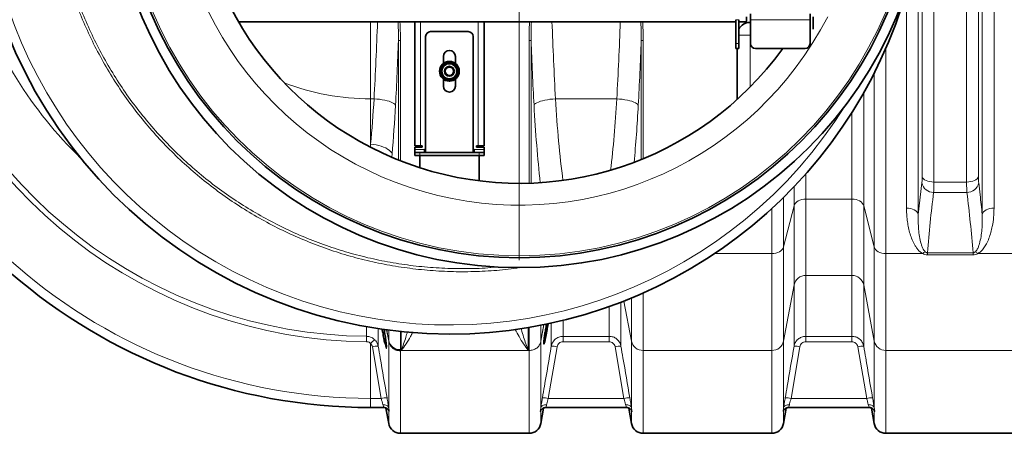
# Model space of a CAD drawing. Units: millimetres. Extents: x 1699 to 10675, y 5494 to 13070.
# Drawn here: x 3177 to 4171, y 5670 to 6087 of the extents above; entities that cross this region are included whole.
import ezdxf

# ---------------------------------------------------------------- set-up
doc = ezdxf.new("R2010")
doc.units = ezdxf.units.MM

# ---------------------------------------------------------------- blocks, each defined once
blk = doc.blocks.new('SW_CENTERMARKSYMBOL_1')
at = {"color": 0, "linetype": 'Continuous', "lineweight": 18}
for p, q in [((0, 0.25), (0, 20.275)), ((-0.25, 0), (-20.275, 0)), ((0, 0), (-0.125, 0)), ((0, 0), (0, 0.125)), ((0, 0), (0, -0.125)), ((0, 0), (0.125, 0)), ((0.25, 0), (20.275, 0)), ((0, -0.25), (0, -20.275))]:
    blk.add_line(p, q, dxfattribs=at)

msp = doc.modelspace()

# ---------------------------------------------------------------- linework, layer by layer
at = {"color": 8, "linetype": 'Continuous', "lineweight": 18}
for p, q in [((4148.57, 5890.75), (4148.57, 6609.35)), ((4160.47, 6603.01), (4160.47, 5897.08)), ((4132.79, 5923.38), (4132.79, 6576.71)), ((4144.68, 6571.31), (4144.68, 5928.78)), ((4099.8, 6216.3), (4099.8, 5923.38)), ((4087.9, 5928.78), (4087.9, 6177.69)), ((4084.01, 6158.48), (4084.01, 5890.75)), ((4072.12, 5897.08), (4072.12, 6115.74)), ((3531.29, 6085.05), (3531.29, 6007.28)), ((3581.79, 6085.05), (3581.79, 5960.05)), ((3639.79, 5960.05), (3639.79, 6085.05)), ((3902.79, 6087.05), (3899.79, 6087.05)), ((3914.29, 6084.37), (3914.29, 6071.37)), ((3914.79, 6087.05), (3974.79, 6087.05)), ((3559.39, 6066.21), (3559.39, 5945.54)), ((3559.39, 6066.21), (3561.36, 6066.21)), ((3561.36, 5944.76), (3561.36, 6066.21)), ((3691.22, 6066.21), (3693.19, 6066.21)), ((3691.22, 6066.21), (3691.22, 5922.2)), ((3693.19, 5922.26), (3693.19, 6066.21)), ((3804.39, 6066.21), (3804.39, 5946.02)), ((3804.39, 6066.21), (3806.36, 6066.21)), ((3806.36, 5946.83), (3806.36, 6066.21)), ((3899.79, 6063.05), (3902.79, 6063.05)), ((3902.79, 6071.37), (3914.29, 6071.37)), ((3914.29, 6019.19), (3914.29, 6071.37)), ((3914.29, 6071.37), (3914.79, 6071.37)), ((4051.36, 6058.37), (4051.36, 5851.23)), ((4039.54, 5858.05), (4039.54, 6033.25)), ((4028.93, 6013.46), (4028.93, 5899.42)), ((3531.29, 5961.57), (3531.29, 6007.28)), ((3534.74, 6007.28), (3531.29, 6007.28)), ((3779.74, 6007.28), (3717.85, 6007.28)), ((4017.12, 5906.24), (4017.12, 5993.72)), ((3531.29, 5961.57), (3531.02, 5958.69)), ((3585.79, 5956.05), (3575.79, 5956.05)), ((3580.79, 5953.05), (3580.79, 5950.05)), ((3645.79, 5956.05), (3635.79, 5956.05)), ((3640.79, 5950.05), (3640.79, 5953.05)), ((3552.65, 5948.49), (3552.96, 5951.74)), ((3970.47, 5931.62), (3970.47, 5906.24)), ((4099.8, 5923.38), (4132.79, 5923.38)), ((3958.65, 5899.42), (3958.65, 5918.77)), ((4084.01, 5890.75), (4087.62, 5922.51)), ((4133.07, 5912.96), (4099.51, 5912.96)), ((3948.04, 5907.99), (3948.04, 5858.05)), ((3970.47, 5906.24), (4017.12, 5906.24)), ((3970.47, 5906.24), (3970.47, 5829.14)), ((4017.12, 5829.14), (4017.12, 5906.24)), ((3936.22, 5851.23), (3936.22, 5896.75)), ((3958.65, 5899.42), (3948.04, 5858.05)), ((3958.65, 5819.77), (3958.65, 5899.42)), ((4039.54, 5858.05), (4028.93, 5899.42)), ((4028.93, 5899.42), (4028.93, 5819.77)), ((3948.04, 5858.05), (3948.04, 5762.94)), ((4039.54, 5762.94), (4039.54, 5858.05)), ((3936.22, 5851.23), (3878.39, 5851.23)), ((3936.22, 5753.57), (3936.22, 5851.23)), ((4088.47, 5851.23), (4051.36, 5851.23)), ((4051.36, 5851.23), (4051.36, 5753.57)), ((4093.27, 5852.09), (4139.32, 5852.09)), ((4093.27, 5852.09), (4093.27, 5849.99)), ((4139.32, 5849.99), (4093.27, 5849.99)), ((4139.32, 5852.09), (4139.32, 5849.99)), ((4181.22, 5851.23), (4144.12, 5851.23)), ((4017.12, 5829.14), (3970.47, 5829.14)), ((3970.47, 5829.14), (3970.47, 5767.8)), ((4017.12, 5767.8), (4017.12, 5829.14)), ((3958.65, 5819.77), (3948.04, 5762.94)), ((3958.65, 5757.82), (3958.65, 5819.77)), ((4039.54, 5762.94), (4028.93, 5819.77)), ((4028.93, 5819.77), (4028.93, 5757.82)), ((3794.54, 5762.94), (3794.54, 5806.4)), ((3806.36, 5811.47), (3806.36, 5753.57)), ((3772.12, 5767.8), (3772.12, 5797.79)), ((3783.93, 5802.17), (3783.93, 5757.82)), ((3794.54, 5762.94), (3787, 5803.36)), ((3725.47, 5783.82), (3725.47, 5767.8)), ((3549.54, 5762.94), (3547.42, 5774.32)), ((3547.56, 5774.38), (3549.46, 5764.2)), ((3549.46, 5764.2), (3547.56, 5774.38)), ((3549.55, 5763.76), (3549.55, 5774.04)), ((3690.36, 5776.6), (3690.36, 5753.57)), ((3691.22, 5753.57), (3691.22, 5776.75)), ((3703.04, 5763.77), (3706.01, 5779.64)), ((3706.01, 5779.64), (3703.04, 5763.77)), ((3706.13, 5779.51), (3703.04, 5762.94)), ((3703.04, 5778.9), (3703.04, 5763.76)), ((3713.65, 5757.82), (3713.65, 5781.09)), ((3549.46, 5764.2), (3549.54, 5763.77)), ((3549.46, 5764.2), (3549.46, 5764.2)), ((3549.46, 5764.2), (3549.46, 5764.2)), ((3549.54, 5762.94), (3549.54, 5763.77)), ((3561.36, 5772.65), (3561.36, 5754.39)), ((3562.22, 5753.57), (3562.22, 5772.56)), ((3703.04, 5763.77), (3703.04, 5763.77)), ((3703.04, 5763.77), (3703.04, 5763.77)), ((3703.04, 5763.76), (3703.04, 5763.77)), ((3703.04, 5763.77), (3703.04, 5763.76)), ((3703.04, 5763.77), (3703.04, 5762.94)), ((3703.04, 5763.77), (3703.04, 5763.77)), ((3725.47, 5767.8), (3772.12, 5767.8)), ((3725.47, 5767.8), (3725.47, 5762.35)), ((3772.12, 5767.8), (3772.12, 5762.35)), ((3970.47, 5767.8), (4017.12, 5767.8)), ((3970.47, 5767.8), (3970.47, 5762.35)), ((4017.12, 5767.8), (4017.12, 5762.35)), ((3531.29, 5760.63), (3531.29, 5705.25)), ((3541.98, 5705.25), (3533.02, 5757.28)), ((3549.54, 5695.6), (3549.54, 5762.94)), ((3561.36, 5754.39), (3561.36, 5753.57)), ((3703.04, 5762.94), (3703.04, 5695.6)), ((3719.56, 5757.27), (3710.61, 5705.25)), ((3772.12, 5762.35), (3725.47, 5762.35)), ((3786.98, 5705.25), (3778.03, 5757.27)), ((3794.54, 5695.6), (3794.54, 5762.94)), ((3948.04, 5762.94), (3948.04, 5695.6)), ((3964.56, 5757.27), (3955.61, 5705.25)), ((4017.12, 5762.35), (3970.47, 5762.35)), ((4031.98, 5705.25), (4023.03, 5757.27)), ((4039.54, 5695.6), (4039.54, 5762.94)), ((3561.36, 5753.57), (3562.22, 5753.57)), ((3561.36, 5753.57), (3561.36, 5670.05)), ((3690.36, 5753.57), (3562.22, 5753.57)), ((3691.22, 5753.57), (3690.36, 5753.57)), ((3691.22, 5670.05), (3691.22, 5753.57)), ((3936.22, 5753.57), (3806.36, 5753.57)), ((3806.36, 5753.57), (3806.36, 5670.05)), ((3936.22, 5670.05), (3936.22, 5753.57)), ((4181.22, 5753.57), (4051.36, 5753.57)), ((4051.36, 5753.57), (4051.36, 5670.05)), ((3531.29, 5705.25), (3541.98, 5705.25)), ((3531.29, 5705.25), (3531.29, 5696.05)), ((3710.61, 5705.25), (3786.98, 5705.25)), ((3955.61, 5705.25), (4031.98, 5705.25)), ((3549.54, 5679.96), (3549.54, 5692.99)), ((3703.04, 5692.99), (3703.04, 5679.96)), ((3794.54, 5679.96), (3794.54, 5692.99)), ((3948.04, 5692.99), (3948.04, 5679.96)), ((4039.54, 5679.96), (4039.54, 5692.99))]:
    msp.add_line(p, q, dxfattribs=at)
at = {"color": 7, "linetype": 'Continuous', "lineweight": 35}
for p, q in [((3914.79, 6087.05), (3914.79, 6093.05)), ((3974.79, 6093.05), (3974.79, 6087.05)), ((3899.79, 6085.05), (3397.82, 6085.05)), ((3575.79, 6085.05), (3575.79, 5960.05)), ((3645.79, 5960.05), (3645.79, 6085.05)), ((3899.79, 6087.05), (3899.79, 6063.05)), ((3902.79, 6087.05), (3902.79, 6063.05)), ((3910.79, 6085.05), (3902.79, 6085.05)), ((3910.79, 6090.05), (3910.79, 6085.05)), ((3914.79, 6084.37), (3914.29, 6084.37)), ((3914.79, 6063.05), (3914.79, 6087.05)), ((3974.79, 6087.05), (3974.79, 6063.05)), ((3977.79, 6077.45), (3977.79, 6090.05)), ((3591.79, 6075.05), (3629.79, 6075.05)), ((3586.79, 5953.05), (3586.79, 6070.05)), ((3634.79, 5953.05), (3634.79, 6070.05)), ((3899.79, 6058.05), (3899.79, 6063.05)), ((3902.79, 6063.05), (3902.79, 6058.05)), ((3902.79, 6058.05), (3899.79, 6058.05)), ((3901.29, 6058.05), (3901.29, 6006.77)), ((3969.79, 6058.05), (3919.79, 6058.05)), ((3604.79, 6043.05), (3604.79, 6050.05)), ((3616.79, 6050.05), (3616.79, 6043.05)), ((3604.79, 6020.05), (3604.79, 6027.05)), ((3616.79, 6027.05), (3616.79, 6020.05)), ((3581.79, 5960.05), (3575.79, 5960.05)), ((3575.79, 5956.05), (3575.79, 5958.55)), ((3583.29, 5958.55), (3575.79, 5958.55)), ((3575.79, 5956.05), (3575.79, 5953.05)), ((3575.79, 5950.05), (3575.79, 5953.05)), ((3575.79, 5953.05), (3580.79, 5953.05)), ((3640.79, 5953.05), (3580.79, 5953.05)), ((3581.79, 5960.05), (3583.29, 5960.05)), ((3583.29, 5960.05), (3583.29, 5958.55)), ((3585.79, 5953.05), (3585.79, 5956.05)), ((3586.79, 5956.05), (3585.79, 5956.05)), ((3635.79, 5956.05), (3634.79, 5956.05)), ((3635.79, 5956.05), (3635.79, 5953.05)), ((3638.29, 5960.05), (3639.79, 5960.05)), ((3638.29, 5958.55), (3638.29, 5960.05)), ((3645.79, 5958.55), (3638.29, 5958.55)), ((3645.79, 5960.05), (3639.79, 5960.05)), ((3640.79, 5953.05), (3645.79, 5953.05)), ((3645.79, 5958.55), (3645.79, 5956.05)), ((3645.79, 5953.05), (3645.79, 5956.05)), ((3645.79, 5953.05), (3645.79, 5950.05)), ((3580.79, 5950.05), (3575.79, 5950.05)), ((3580.79, 5937.82), (3580.79, 5950.05)), ((3640.79, 5950.05), (3580.79, 5950.05)), ((3640.79, 5950.05), (3640.79, 5924.56)), ((3645.79, 5950.05), (3640.79, 5950.05)), ((3531.29, 5696.05), (3544.33, 5696.05)), ((3544.33, 5696.05), (3544.35, 5696.05)), ((3546.8, 5695.53), (3549.54, 5679.96)), ((3703.04, 5679.96), (3705.78, 5695.52)), ((3708.23, 5696.05), (3789.33, 5696.05)), ((3789.33, 5696.05), (3789.35, 5696.05)), ((3791.8, 5695.53), (3794.54, 5679.96)), ((3948.04, 5679.96), (3950.78, 5695.52)), ((3953.23, 5696.05), (4034.33, 5696.05)), ((4034.33, 5696.05), (4034.35, 5696.05)), ((4036.8, 5695.53), (4039.54, 5679.96)), ((3561.36, 5670.05), (3691.22, 5670.05)), ((3806.36, 5670.05), (3936.22, 5670.05)), ((4051.36, 5670.05), (4181.22, 5670.05))]:
    msp.add_line(p, q, dxfattribs=at)
at = {"color": 8, "linetype": 'Continuous', "lineweight": 18, "flags": 128}
for points in [[(3534.74, 6007.28), (3537.53, 6007.09), (3540.28, 6006.8), (3542.94, 6006.42), (3545.47, 6005.94), (3547.82, 6005.39), (3549.96, 6004.76), (3551.86, 6004.07), (3553.47, 6003.33), (3554.78, 6002.55), (3555.76, 6001.74), (3556.4, 6000.92)], [(3696.18, 6000.92), (3696.82, 6001.74), (3697.81, 6002.55), (3699.12, 6003.33), (3700.73, 6004.07), (3702.62, 6004.76), (3704.76, 6005.39), (3707.11, 6005.94), (3709.64, 6006.42), (3712.3, 6006.8), (3715.05, 6007.09), (3717.85, 6007.28)], [(3779.74, 6007.28), (3782.53, 6007.09), (3785.28, 6006.8), (3787.94, 6006.42), (3790.47, 6005.94), (3792.82, 6005.39), (3794.96, 6004.76), (3796.86, 6004.07), (3798.47, 6003.33), (3799.78, 6002.55), (3800.76, 6001.74), (3801.4, 6000.92)], [(3531.29, 5961.57), (3534.11, 5961.29), (3536.87, 5960.85), (3539.55, 5960.26), (3542.08, 5959.53), (3544.44, 5958.68), (3546.59, 5957.7), (3548.48, 5956.63), (3550.08, 5955.48), (3551.38, 5954.27), (3552.34, 5953.02), (3552.96, 5951.74)], [(4099.8, 5923.38), (4097.65, 5923.48), (4095.58, 5923.78), (4093.64, 5924.27), (4091.89, 5924.93), (4090.41, 5925.73), (4089.22, 5926.67), (4088.38, 5927.69), (4087.9, 5928.78)], [(4144.68, 5928.78), (4144.21, 5927.69), (4143.36, 5926.67), (4142.18, 5925.73), (4140.69, 5924.93), (4138.95, 5924.27), (4137.01, 5923.78), (4134.93, 5923.48), (4132.79, 5923.38)], [(3958.65, 5899.42), (3959.19, 5900.81), (3960.08, 5902.11), (3961.28, 5903.29), (3962.75, 5904.31), (3964.47, 5905.13), (3966.36, 5905.74), (3968.38, 5906.11), (3970.47, 5906.24)], [(4017.12, 5906.24), (4019.2, 5906.11), (4021.22, 5905.74), (4023.12, 5905.13), (4024.83, 5904.31), (4026.31, 5903.29), (4027.51, 5902.11), (4028.39, 5900.81), (4028.93, 5899.42)], [(4084.01, 5890.75), (4083.54, 5892.03), (4082.7, 5893.23), (4081.51, 5894.33), (4080.02, 5895.28), (4078.28, 5896.05), (4076.34, 5896.62), (4074.27, 5896.97), (4072.12, 5897.08)], [(4148.57, 5890.75), (4149.05, 5892.03), (4149.89, 5893.23), (4151.07, 5894.33), (4152.56, 5895.28), (4154.3, 5896.05), (4156.24, 5896.62), (4158.32, 5896.97), (4160.47, 5897.08)], [(3936.22, 5851.23), (3938.31, 5851.35), (3940.33, 5851.73), (3942.22, 5852.33), (3943.94, 5853.16), (3945.42, 5854.18), (3946.62, 5855.35), (3947.5, 5856.66), (3948.04, 5858.05)], [(4039.54, 5858.05), (4040.09, 5856.66), (4040.97, 5855.35), (4042.17, 5854.18), (4043.65, 5853.16), (4045.36, 5852.33), (4047.26, 5851.73), (4049.28, 5851.35), (4051.36, 5851.23)], [(3527.21, 5767.82), (3527.21, 5767.58), (3527.21, 5767.18), (3527.2, 5766.64), (3527.2, 5765.96), (3527.19, 5765.18), (3527.18, 5764.3), (3527.18, 5763.35), (3527.17, 5762.37)], [(3549.54, 5695.6), (3549.3, 5696.33), (3548.88, 5697), (3548.29, 5697.6), (3547.55, 5698.1), (3546.68, 5698.49), (3545.72, 5698.75), (3544.7, 5698.88), (3543.64, 5698.87)], [(3708.95, 5698.87), (3707.89, 5698.88), (3706.86, 5698.75), (3705.9, 5698.49), (3705.04, 5698.1), (3704.3, 5697.6), (3703.71, 5697), (3703.28, 5696.33), (3703.04, 5695.6)], [(3794.54, 5695.6), (3794.3, 5696.33), (3793.88, 5697), (3793.29, 5697.6), (3792.55, 5698.1), (3791.68, 5698.49), (3790.72, 5698.75), (3789.7, 5698.88), (3788.64, 5698.87)], [(3953.95, 5698.87), (3952.89, 5698.88), (3951.86, 5698.75), (3950.9, 5698.49), (3950.04, 5698.1), (3949.3, 5697.6), (3948.71, 5697), (3948.28, 5696.33), (3948.04, 5695.6)], [(4039.54, 5695.6), (4039.3, 5696.33), (4038.88, 5697), (4038.29, 5697.6), (4037.55, 5698.1), (4036.68, 5698.49), (4035.72, 5698.75), (4034.7, 5698.88), (4033.64, 5698.87)]]:
    msp.add_lwpolyline(points, dxfattribs=at)
at = {"color": 7, "linetype": 'Continuous', "lineweight": 35}
for centre, radius in [((3681.29, 6250.05), 413), ((3681.29, 6250.05), 403), ((3610.79, 6035.05), 10), ((3610.79, 6035.05), 8.52), ((3610.79, 6035.05), 5), ((3610.79, 6035.05), 4.25)]:
    msp.add_circle(centre, radius, dxfattribs=at)
at = {"color": 8, "linetype": 'Continuous', "lineweight": 18}
for centre, radius in [((3681.29, 6250.05), 401), ((3610.79, 6035.05), 7.66), ((3610.79, 6035.05), 7.24)]:
    msp.add_circle(centre, radius, dxfattribs=at)
at = {"color": 7, "linetype": 'Continuous', "lineweight": 35}
for centre, radius, start, end in [((3611.29, 6250.05), 480, 15.57946, 270), ((3681.29, 6250.05), 328, 180, 324.17116), ((3531.29, 6250.05), 554, 188.30279, 270), ((3611.29, 6250.05), 480, 270, 344.42054), ((3914.29, 6071.37), 13, 90, 152.20423), ((3591.79, 6070.05), 5, 90, 180), ((3629.79, 6070.05), 5, 0, 90), ((3919.79, 6063.05), 5, 180, 270), ((3969.79, 6063.05), 5, 270, 0), ((3610.79, 6050.05), 6, 0, 180), ((3610.79, 6020.05), 6, 180, 0), ((3561.36, 5682.05), 12, 190, 270), ((3691.22, 5682.05), 12, 270, 350), ((3806.36, 5682.05), 12, 190, 270), ((3936.22, 5682.05), 12, 270, 350), ((4051.36, 5682.05), 12, 190, 270)]:
    msp.add_arc(centre, radius, start, end, dxfattribs=at)
at = {"color": 8, "linetype": 'Continuous', "lineweight": 18}
for centre, radius, start, end in [((3611.29, 6250.05), 470.71, 31.98009, 328.01991), ((3681.29, 6250.05), 350, 27.20289, 332.79711), ((3531.29, 6250.05), 544.8, 188.44403, 270), ((3531.29, 6250.05), 487.7, 194.85106, 269.51546), ((3531.29, 6250.05), 482.25, 195.02271, 269.51546), ((3531.29, 6250.05), 420.91, 197.93635, 225.93735), ((3531.29, 6250.05), 242.77, 248.96086, 270), ((4099.32, 5924.9), 11.94, 191.55143, 270.92289), ((4133.27, 5924.9), 11.94, 269.07646, 348.44978), ((4096.93, 5842.79), 11.95, 120.3198, 135.08061), ((4135.66, 5842.79), 11.95, 44.91834, 59.67854), ((3970.22, 5817.31), 11.83, 88.79483, 168.00808), ((4017.37, 5817.31), 11.83, 11.99106, 91.20602), ((3554.67, 5738.94), 31.89, 127.02078, 137.14843), ((3561.11, 5766.22), 11.83, 191.99229, 271.20497), ((3537.84, 5737.54), 20.32, 86.92028, 103.71216), ((3560.32, 5764.96), 10.97, 190.62989, 191.56197), ((3693.86, 5764.63), 9.34, 348.43192, 349.52654), ((3714.74, 5737.52), 20.32, 76.2882, 93.07922), ((3782.84, 5737.52), 20.32, 86.92078, 103.7118), ((3806.11, 5765.39), 11.83, 191.98991, 271.20735), ((3936.47, 5765.39), 11.83, 268.7935, 348.00924), ((3959.74, 5737.52), 20.32, 76.2879, 93.0793), ((4027.84, 5737.52), 20.32, 86.92076, 103.71203), ((4051.11, 5765.39), 11.83, 191.9911, 271.20616), ((3546.79, 5685.57), 20.26, 86.90618, 103.75205), ((3705.79, 5685.57), 20.26, 76.24904, 93.09316), ((3791.8, 5685.57), 20.26, 86.90684, 103.75096), ((3950.79, 5685.57), 20.26, 76.2485, 93.09349), ((4036.79, 5685.57), 20.26, 86.90651, 103.7515)]:
    msp.add_arc(centre, radius, start, end, dxfattribs=at)
for centre, major_axis, ratio, start_param, end_param in [((3389.23, 6250.05), (0, 840), 0.180945, 4.419194, 4.514675), ((3863.36, 6250.05), (0, 840), 0.180945, 1.768511, 1.863991), ((3634.23, 6250.05), (0, 840), 0.180945, 4.419194, 4.514675), ((3410.9, 6250.05), (0, 862), 0.176327, 4.419194, 4.497465), ((3841.69, 6250.05), (0, 862), 0.176327, 1.785721, 1.863991), ((3655.9, 6250.05), (0, 862), 0.176327, 4.419194, 4.497465), ((3482.07, 6091.09), (0, 290), 0.189704, 4.249382, 4.419194), ((3770.51, 6091.09), (0, 290), 0.189704, 1.863991, 2.180506), ((3727.07, 6091.09), (0, 290), 0.189704, 4.145122, 4.419194), ((3503.74, 6091.09), (0, 312), 0.176327, 4.249382, 4.419194), ((3748.85, 6091.09), (0, 312), 0.176327, 1.863991, 2.140758), ((3748.74, 6091.09), (0, 312), 0.176327, 4.218555, 4.419194)]:
    msp.add_ellipse(centre, major_axis=major_axis, ratio=ratio, start_param=start_param, end_param=end_param, dxfattribs=at)
for points, knots in [([(3681.59, 5837.08), (3677.81, 5836.52), (3666.32, 5834.81), (3646.95, 5833.37), (3623.56, 5832.71), (3600.13, 5833.44), (3576.74, 5835.46), (3553.5, 5838.78), (3530.52, 5843.38), (3507.86, 5849.26), (3485.58, 5856.44), (3463.7, 5864.88), (3442.29, 5874.54), (3421.45, 5885.37), (3401.28, 5897.33), (3381.84, 5910.39), (3363.18, 5924.55), (3345.31, 5939.77), (3328.3, 5955.98), (3312.21, 5973.12), (3297.12, 5991.1), (3283.1, 6009.87), (3270.17, 6029.43), (3258.35, 6049.71), (3247.66, 6070.65), (3238.16, 6092.16), (3229.87, 6114.13), (3222.85, 6136.49), (3217.13, 6159.22), (3212.69, 6182.27), (3209.54, 6205.57), (3207.69, 6229.01), (3207.14, 6252.48), (3207.92, 6275.91), (3210.04, 6299.25), (3213.48, 6322.47), (3218.22, 6345.5), (3224.23, 6368.23), (3231.48, 6390.55), (3239.79, 6411.93), (3249.05, 6432.36), (3259.15, 6451.83), (3270.25, 6470.75), (3282.58, 6489.46), (3296.23, 6507.87), (3311.24, 6525.87), (3327.24, 6543.05), (3344.18, 6559.3), (3361.96, 6574.57), (3380.55, 6588.78), (3399.93, 6601.91), (3420.04, 6613.94), (3440.83, 6624.85), (3462.19, 6634.58), (3484.03, 6643.1), (3506.28, 6650.37), (3528.92, 6656.34), (3551.9, 6661.03), (3575.14, 6664.45), (3598.54, 6666.56), (3621.98, 6667.38), (3645.38, 6666.82), (3665.24, 6665.39), (3677.21, 6663.65), (3681.47, 6663.03)], [0, 0, 0, 0, 0.0080449, 0.0244475, 0.0408466, 0.0572973, 0.0737745, 0.0902515, 0.1067022, 0.1231013, 0.1395076, 0.1559657, 0.1724502, 0.1889347, 0.2053929, 0.2217994, 0.2382184, 0.2546892, 0.2711864, 0.2876837, 0.3041547, 0.3205738, 0.3369989, 0.3534759, 0.3699793, 0.3864827, 0.4029597, 0.4193849, 0.4358087, 0.4522842, 0.4687861, 0.485288, 0.5017635, 0.5181873, 0.5346103, 0.551085, 0.5675862, 0.5840872, 0.6005619, 0.6169849, 0.6323588, 0.6477541, 0.6631493, 0.6785233, 0.6949212, 0.7113708, 0.7278467, 0.7443225, 0.760772, 0.7771698, 0.7935687, 0.8100194, 0.8264964, 0.8429733, 0.8594239, 0.8758228, 0.8922314, 0.9086918, 0.9251787, 0.9416653, 0.9581258, 0.9745343, 0.9909438, 1, 1, 1, 1]), ([(3658.98, 6662.39), (3654.4, 6662.8), (3642.11, 6663.91), (3621.99, 6664.24), (3598.72, 6663.52), (3575.49, 6661.45), (3552.41, 6658.11), (3529.59, 6653.48), (3507.1, 6647.59), (3484.99, 6640.41), (3463.29, 6631.98), (3442.05, 6622.34), (3421.39, 6611.54), (3401.39, 6599.62), (3382.12, 6586.61), (3363.63, 6572.5), (3345.94, 6557.36), (3329.09, 6541.22), (3313.16, 6524.17), (3298.24, 6506.29), (3284.65, 6488.01), (3272.38, 6469.42), (3261.33, 6450.63), (3251.28, 6431.27), (3242.06, 6410.98), (3233.79, 6389.73), (3226.57, 6367.54), (3220.58, 6344.94), (3215.87, 6322.05), (3212.44, 6298.96), (3210.33, 6275.76), (3209.55, 6252.47), (3210.1, 6229.13), (3211.94, 6205.83), (3215.08, 6182.67), (3219.5, 6159.75), (3225.2, 6137.15), (3232.18, 6114.92), (3240.43, 6093.09), (3249.9, 6071.72), (3260.54, 6050.91), (3272.3, 6030.75), (3285.16, 6011.33), (3299.12, 5992.68), (3314.13, 5974.83), (3330.14, 5957.82), (3347.07, 5941.72), (3364.84, 5926.62), (3383.4, 5912.57), (3402.73, 5899.63), (3422.79, 5887.78), (3443.5, 5877.05), (3464.78, 5867.49), (3486.53, 5859.14), (3508.67, 5852.05), (3531.18, 5846.25), (3554, 5841.72), (3577.08, 5838.46), (3600.31, 5836.48), (3623.56, 5835.86), (3643.02, 5836.23), (3654.65, 5837.31), (3658.58, 5837.68)], [0, 0, 0, 0, 0.01007, 0.027004, 0.043991, 0.061004, 0.078019, 0.095005, 0.111939, 0.128871, 0.145857, 0.16287, 0.179884, 0.19687, 0.213802, 0.230741, 0.247734, 0.264754, 0.281774, 0.298766, 0.315706, 0.331591, 0.347499, 0.363407, 0.379292, 0.396265, 0.41329, 0.430343, 0.447396, 0.464422, 0.481394, 0.498367, 0.515395, 0.532449, 0.549503, 0.56653, 0.583504, 0.600476, 0.617503, 0.634556, 0.65161, 0.668636, 0.685608, 0.702569, 0.719584, 0.736626, 0.753668, 0.770682, 0.787643, 0.804583, 0.821577, 0.838598, 0.855619, 0.872612, 0.889553, 0.906476, 0.923453, 0.940457, 0.957461, 0.974437, 0.991361, 1, 1, 1, 1]), ([(3559.03, 6085.05), (3559.18, 6081.14), (3559.4, 6074.86), (3559.4, 6068.58), (3559.39, 6066.21)], [0, 0, 0, 0, 0.6226, 1, 1, 1, 1]), ([(3561.36, 6066.21), (3561.36, 6068.59), (3561.35, 6074.87), (3561.08, 6081.15), (3560.91, 6085.05)], [0, 0, 0, 0, 0.378764, 1, 1, 1, 1]), ([(3691.67, 6085.05), (3691.51, 6081.15), (3691.24, 6074.87), (3691.23, 6068.59), (3691.22, 6066.21)], [0, 0, 0, 0, 0.621236, 1, 1, 1, 1]), ([(3693.19, 6066.21), (3693.19, 6068.58), (3693.18, 6074.86), (3693.41, 6081.14), (3693.55, 6085.05)], [0, 0, 0, 0, 0.3774, 1, 1, 1, 1]), ([(3804.03, 6085.05), (3804.18, 6081.14), (3804.4, 6074.86), (3804.4, 6068.58), (3804.39, 6066.21)], [0, 0, 0, 0, 0.6226, 1, 1, 1, 1]), ([(3806.36, 6066.21), (3806.36, 6068.59), (3806.35, 6074.87), (3806.08, 6081.15), (3805.91, 6085.05)], [0, 0, 0, 0, 0.378764, 1, 1, 1, 1]), ([(4087.62, 5922.51), (4087.67, 5923.05), (4087.79, 5924.14), (4087.88, 5926.27), (4087.9, 5927.95), (4087.9, 5928.78)], [0, 0, 0, 0, 0.328846, 0.667172, 1, 1, 1, 1]), ([(4099.8, 5923.38), (4099.79, 5922), (4099.78, 5919.25), (4099.68, 5915.7), (4099.57, 5913.88), (4099.51, 5912.96)], [0, 0, 0, 0, 0.3328935, 0.6617264, 1, 1, 1, 1]), ([(4133.07, 5912.96), (4133.02, 5913.87), (4132.9, 5915.67), (4132.81, 5919.2), (4132.79, 5921.98), (4132.79, 5923.38)], [0, 0, 0, 0, 0.332622, 0.661581, 1, 1, 1, 1]), ([(4144.68, 5928.78), (4144.69, 5927.96), (4144.7, 5926.29), (4144.8, 5924.16), (4144.91, 5923.06), (4144.97, 5922.51)], [0, 0, 0, 0, 0.32889, 0.667292, 1, 1, 1, 1]), ([(4099.51, 5912.96), (4098.29, 5902.82), (4095.86, 5882.54), (4094.13, 5862.24), (4093.27, 5852.09)], [0, 0, 0, 0, 0.499967, 1, 1, 1, 1]), ([(4139.32, 5852.09), (4138.45, 5862.24), (4136.73, 5882.54), (4134.29, 5902.82), (4133.07, 5912.96)], [0, 0, 0, 0, 0.499965, 1, 1, 1, 1]), ([(4144.97, 5922.51), (4145.46, 5918.51), (4146.76, 5907.92), (4147.88, 5897.34), (4148.57, 5890.75)], [0, 0, 0, 0, 0.377851, 1, 1, 1, 1]), ([(4088.47, 5851.23), (4087.47, 5851.88), (4085.48, 5853.17), (4083.26, 5855.62), (4081.4, 5858.2), (4079.31, 5861.85), (4077.13, 5866.62), (4075.18, 5872.59), (4073.78, 5878.71), (4072.83, 5884.85), (4072.23, 5890.97), (4072.16, 5895.05), (4072.12, 5897.08)], [0, 0, 0, 0, 0.062577, 0.12467, 0.187094, 0.249475, 0.376317, 0.503546, 0.631014, 0.758184, 0.879092, 1, 1, 1, 1]), ([(4160.47, 5897.08), (4160.38, 5893.98), (4160.22, 5887.76), (4158.98, 5879.62), (4157.36, 5872.58), (4155.44, 5866.63), (4153.09, 5861.4), (4150.77, 5857.56), (4148.78, 5855.03), (4146.88, 5853.01), (4145.12, 5851.87), (4144.12, 5851.23)], [0, 0, 0, 0, 0.184688, 0.369369, 0.496464, 0.623648, 0.750522, 0.843051, 0.890258, 0.937412, 1, 1, 1, 1]), ([(4084.01, 5890.75), (4083.96, 5888.23), (4083.86, 5883.2), (4084.29, 5875.75), (4085.14, 5868.39), (4086.38, 5862.45), (4087.9, 5857.94), (4089.07, 5855.18), (4090.41, 5853.66), (4090.9, 5853.11)], [0, 0, 0, 0, 0.192006, 0.38401, 0.5778, 0.771477, 0.859856, 0.948852, 1, 1, 1, 1]), ([(4141.69, 5853.11), (4142.18, 5853.66), (4143.51, 5855.17), (4144.68, 5857.93), (4146.2, 5862.42), (4147.43, 5868.32), (4148.29, 5875.65), (4148.73, 5883.12), (4148.62, 5888.21), (4148.57, 5890.75)], [0, 0, 0, 0, 0.051148, 0.139318, 0.228524, 0.420239, 0.612063, 0.80603, 1, 1, 1, 1]), ([(4093.27, 5849.99), (4092.38, 5850.06), (4090.64, 5850.2), (4089.18, 5850.89), (4088.47, 5851.23)], [0, 0, 0, 0, 0.510412, 1, 1, 1, 1]), ([(4090.9, 5853.11), (4091.23, 5852.84), (4091.7, 5852.46), (4092.58, 5852.13), (4093.04, 5852.11), (4093.27, 5852.09)], [0, 0, 0, 0, 0.5367451, 0.7710918, 1, 1, 1, 1]), ([(4139.32, 5852.09), (4139.53, 5852.11), (4139.97, 5852.13), (4140.73, 5852.4), (4141.28, 5852.75), (4141.6, 5853.03), (4141.69, 5853.11)], [0, 0, 0, 0, 0.21198, 0.442314, 0.852489, 1, 1, 1, 1]), ([(4144.12, 5851.23), (4143.37, 5850.88), (4141.9, 5850.19), (4140.17, 5850.06), (4139.32, 5849.99)], [0, 0, 0, 0, 0.51024, 1, 1, 1, 1]), ([(3527.21, 5767.82), (3527.21, 5769.82), (3527.21, 5772.75), (3527.22, 5776.37), (3527.22, 5777.52)], [0, 0, 0, 0, 0.6836439, 1, 1, 1, 1]), ([(3538.93, 5775.71), (3538.93, 5774.34), (3538.93, 5770.13), (3538.93, 5764.08), (3538.93, 5759.91), (3538.93, 5757.83)], [0, 0, 0, 0, 0.194847, 0.597423, 1, 1, 1, 1]), ([(3690.36, 5753.57), (3690.35, 5753.58), (3688.76, 5755.62), (3685.6, 5760), (3681.15, 5767.02), (3678.49, 5772.3), (3677.25, 5774.77)], [0, 0, 0, 0, 0.00223, 0.348094, 0.693952, 1, 1, 1, 1]), ([(3683.26, 5775.59), (3683.35, 5775.24), (3684.08, 5772.25), (3685.67, 5767.07), (3687.96, 5760.06), (3689.55, 5755.7), (3690.35, 5753.58), (3690.36, 5753.57)], [0, 0, 0, 0, 0.042957, 0.360703, 0.679318, 0.997937, 1, 1, 1, 1]), ([(3527.21, 5767.82), (3527.6, 5767.8), (3529.31, 5767.73), (3532.34, 5766.92), (3534.43, 5765.24), (3535.47, 5764.41)], [0, 0, 0, 0, 0.125605, 0.564159, 1, 1, 1, 1]), ([(3535.47, 5764.41), (3536.22, 5763.55), (3537.41, 5762.17), (3538.47, 5759.86), (3538.78, 5758.52), (3538.93, 5757.83)], [0, 0, 0, 0, 0.4511458, 0.7215559, 1, 1, 1, 1]), ([(3549.55, 5763.76), (3549.55, 5763.76), (3549.54, 5763.76), (3549.54, 5763.77), (3549.54, 5763.77)], [0, 0, 0, 0, 0.5665577, 1, 1, 1, 1]), ([(3549.58, 5762.76), (3549.58, 5762.92), (3549.57, 5763.17), (3549.57, 5763.48), (3549.55, 5763.64), (3549.55, 5763.7), (3549.54, 5763.74), (3549.55, 5763.76), (3549.55, 5763.76), (3549.55, 5763.76)], [0, 0, 0, 0, 0.568211, 0.865118, 0.939345, 0.976506, 0.995181, 0.99985, 1, 1, 1, 1]), ([(3562.22, 5753.57), (3562.23, 5753.58), (3563.03, 5755.69), (3564.61, 5760.06), (3566.69, 5766.23), (3567.88, 5770.43), (3568.36, 5772.12)], [0, 0, 0, 0, 0.002416, 0.374571, 0.746727, 1, 1, 1, 1]), ([(3573.68, 5771.59), (3573, 5770.26), (3570.9, 5766.11), (3567.02, 5760.08), (3563.84, 5755.64), (3562.23, 5753.58), (3562.22, 5753.57)], [0, 0, 0, 0, 0.190859, 0.594138, 0.997426, 1, 1, 1, 1]), ([(3703.04, 5763.76), (3703.04, 5763.76), (3703.04, 5763.75), (3703.03, 5763.7), (3703.02, 5763.49), (3703.01, 5763.17), (3703.01, 5762.9), (3703.01, 5762.76)], [0, 0, 0, 0, 0.004098, 0.009372, 0.072782, 0.499944, 1, 1, 1, 1]), ([(3703.04, 5763.77), (3703.04, 5763.77), (3703.04, 5763.76), (3703.04, 5763.76), (3703.04, 5763.76)], [0, 0, 0, 0, 0.2043631, 1, 1, 1, 1]), ([(3713.65, 5757.82), (3713.8, 5758.48), (3714.1, 5759.83), (3714.98, 5761.71), (3716.16, 5763.44), (3717.61, 5764.93), (3719.3, 5766.15), (3721.19, 5767.07), (3723.27, 5767.68), (3724.73, 5767.76), (3725.47, 5767.8)], [0, 0, 0, 0, 0.121398, 0.246394, 0.368571, 0.494451, 0.615271, 0.739731, 0.867667, 1, 1, 1, 1]), ([(3772.12, 5767.8), (3773.44, 5767.67), (3776.07, 5767.42), (3779.6, 5765.43), (3782.32, 5762.48), (3783.56, 5759.72), (3783.88, 5758.11), (3783.93, 5757.82)], [0, 0, 0, 0, 0.235599, 0.470081, 0.705888, 0.946514, 1, 1, 1, 1]), ([(3958.65, 5757.82), (3958.8, 5758.48), (3959.1, 5759.83), (3959.98, 5761.71), (3961.16, 5763.44), (3962.61, 5764.93), (3964.3, 5766.15), (3966.19, 5767.07), (3968.27, 5767.68), (3969.73, 5767.76), (3970.47, 5767.8)], [0, 0, 0, 0, 0.1214, 0.246393, 0.368566, 0.494456, 0.615271, 0.739724, 0.867667, 1, 1, 1, 1]), ([(4017.12, 5767.8), (4018.44, 5767.67), (4021.07, 5767.42), (4024.6, 5765.43), (4027.33, 5762.48), (4028.56, 5759.72), (4028.88, 5758.11), (4028.93, 5757.82)], [0, 0, 0, 0, 0.235598, 0.470079, 0.705895, 0.946514, 1, 1, 1, 1]), ([(3531.29, 5760.63), (3530.77, 5761.06), (3529.74, 5761.91), (3528.21, 5762.33), (3527.36, 5762.36), (3527.17, 5762.37)], [0, 0, 0, 0, 0.437322, 0.874867, 1, 1, 1, 1]), ([(3533.02, 5757.28), (3532.84, 5757.97), (3532.52, 5759.22), (3531.67, 5760.19), (3531.29, 5760.63)], [0, 0, 0, 0, 0.54931, 1, 1, 1, 1]), ([(3538.93, 5757.83), (3539.61, 5753.9), (3542.59, 5736.56), (3545.58, 5719.21), (3547.89, 5705.8)], [0, 0, 0, 0, 0.226571, 1, 1, 1, 1]), ([(3547.25, 5757.99), (3547.28, 5757.63), (3547.35, 5756.73), (3547.36, 5755.86), (3547.29, 5755.35), (3547.12, 5755.37), (3546.87, 5755.92), (3546.55, 5756.97), (3546.15, 5758.52), (3545.79, 5760.07), (3545.56, 5761.1), (3545.5, 5761.39)], [0, 0, 0, 0, 0.085551, 0.210008, 0.333445, 0.456886, 0.580452, 0.704025, 0.828788, 0.953565, 1, 1, 1, 1]), ([(3551.9, 5757.67), (3551.36, 5758.45), (3550.28, 5760.02), (3549.81, 5761.85), (3549.58, 5762.76)], [0, 0, 0, 0, 0.499749, 1, 1, 1, 1]), ([(3703.01, 5762.21), (3702.9, 5761.77), (3702.68, 5760.94), (3702.17, 5759.8), (3701.43, 5758.55), (3700.38, 5757.25), (3698.88, 5755.94), (3697.16, 5754.9), (3695.24, 5754.13), (3693.25, 5753.66), (3691.89, 5753.6), (3691.22, 5753.57)], [0, 0, 0, 0, 0.092024, 0.175958, 0.251803, 0.38125, 0.502315, 0.630795, 0.756507, 0.879538, 1, 1, 1, 1]), ([(3703.01, 5762.76), (3703.01, 5762.67), (3703.01, 5762.48), (3703.01, 5762.3), (3703.01, 5762.21)], [0, 0, 0, 0, 0.507646, 1, 1, 1, 1]), ([(3704.7, 5705.8), (3705.37, 5709.73), (3708.36, 5727.07), (3711.34, 5744.41), (3713.65, 5757.82)], [0, 0, 0, 0, 0.226649, 1, 1, 1, 1]), ([(3725.47, 5762.35), (3724.74, 5762.27), (3723.31, 5762.12), (3721.49, 5760.95), (3720.12, 5759.31), (3719.74, 5757.95), (3719.56, 5757.27)], [0, 0, 0, 0, 0.257918, 0.502319, 0.751239, 1, 1, 1, 1]), ([(3778.03, 5757.27), (3778, 5757.42), (3777.84, 5758.23), (3777.22, 5759.64), (3775.86, 5761.14), (3774.1, 5762.16), (3772.78, 5762.29), (3772.12, 5762.35)], [0, 0, 0, 0, 0.054064, 0.29672, 0.533041, 0.76647, 1, 1, 1, 1]), ([(3783.93, 5757.82), (3784.61, 5753.89), (3787.59, 5736.55), (3790.58, 5719.21), (3792.89, 5705.8)], [0, 0, 0, 0, 0.226649, 1, 1, 1, 1]), ([(3949.7, 5705.8), (3950.37, 5709.73), (3953.36, 5727.07), (3956.34, 5744.41), (3958.65, 5757.82)], [0, 0, 0, 0, 0.226649, 1, 1, 1, 1]), ([(3970.47, 5762.35), (3969.74, 5762.27), (3968.31, 5762.12), (3966.49, 5760.95), (3965.12, 5759.31), (3964.74, 5757.95), (3964.56, 5757.27)], [0, 0, 0, 0, 0.2579181, 0.5023061, 0.7512351, 1, 1, 1, 1]), ([(4023.03, 5757.27), (4023, 5757.42), (4022.84, 5758.23), (4022.22, 5759.64), (4020.86, 5761.14), (4019.1, 5762.16), (4017.78, 5762.29), (4017.12, 5762.35)], [0, 0, 0, 0, 0.0540667, 0.2967151, 0.5330438, 0.7664714, 1, 1, 1, 1]), ([(4028.93, 5757.82), (4029.61, 5753.89), (4032.59, 5736.55), (4035.58, 5719.21), (4037.89, 5705.8)], [0, 0, 0, 0, 0.226649, 1, 1, 1, 1]), ([(3543.64, 5698.87), (3543.61, 5698.96), (3543.4, 5699.86), (3542.89, 5701.91), (3542.28, 5704.13), (3541.98, 5705.25)], [0, 0, 0, 0, 0.0535752, 0.525277, 1, 1, 1, 1]), ([(3547.89, 5705.8), (3548.04, 5704.91), (3548.35, 5703.12), (3548.77, 5700.55), (3549.16, 5698.14), (3549.4, 5696.54), (3549.52, 5695.74), (3549.54, 5695.6)], [0, 0, 0, 0, 0.2331804, 0.4730462, 0.7061911, 0.946223, 1, 1, 1, 1]), ([(3703.04, 5695.6), (3703.1, 5696), (3703.25, 5697.02), (3703.56, 5698.95), (3704.04, 5701.92), (3704.44, 5704.3), (3704.7, 5705.8)], [0, 0, 0, 0, 0.143226, 0.371424, 0.606051, 1, 1, 1, 1]), ([(3710.61, 5705.25), (3710.35, 5704.32), (3709.8, 5702.3), (3709.26, 5700.17), (3709.01, 5699.12), (3708.95, 5698.87)], [0, 0, 0, 0, 0.396213, 0.857458, 1, 1, 1, 1]), ([(3788.64, 5698.87), (3788.61, 5698.96), (3788.4, 5699.86), (3787.89, 5701.91), (3787.28, 5704.13), (3786.98, 5705.25)], [0, 0, 0, 0, 0.0535752, 0.525277, 1, 1, 1, 1]), ([(3792.89, 5705.8), (3793.04, 5704.91), (3793.35, 5703.12), (3793.77, 5700.55), (3794.16, 5698.14), (3794.4, 5696.54), (3794.52, 5695.74), (3794.54, 5695.6)], [0, 0, 0, 0, 0.233177, 0.473046, 0.706188, 0.946223, 1, 1, 1, 1]), ([(3948.04, 5695.6), (3948.1, 5696), (3948.25, 5697.02), (3948.56, 5698.95), (3949.04, 5701.92), (3949.44, 5704.3), (3949.7, 5705.8)], [0, 0, 0, 0, 0.143226, 0.371424, 0.606051, 1, 1, 1, 1]), ([(3955.61, 5705.25), (3955.35, 5704.32), (3954.8, 5702.3), (3954.26, 5700.17), (3954.01, 5699.12), (3953.95, 5698.87)], [0, 0, 0, 0, 0.396206, 0.857458, 1, 1, 1, 1]), ([(4033.64, 5698.87), (4033.61, 5698.96), (4033.4, 5699.86), (4032.89, 5701.91), (4032.28, 5704.13), (4031.98, 5705.25)], [0, 0, 0, 0, 0.053572, 0.525274, 1, 1, 1, 1]), ([(4037.89, 5705.8), (4038.04, 5704.91), (4038.35, 5703.12), (4038.77, 5700.55), (4039.16, 5698.14), (4039.4, 5696.54), (4039.52, 5695.74), (4039.54, 5695.6)], [0, 0, 0, 0, 0.233179, 0.473048, 0.706191, 0.946224, 1, 1, 1, 1]), ([(3544.33, 5696.19), (3544.39, 5696.16), (3544.56, 5696.1), (3544.16, 5697.06), (3543.8, 5698.3), (3543.64, 5698.87)], [0, 0, 0, 0, 0.227894, 0.644038, 1, 1, 1, 1]), ([(3549.54, 5695.6), (3549.66, 5694.92), (3549.92, 5693.39), (3550.17, 5692.15), (3550.02, 5691.91), (3549.75, 5692.31), (3549.61, 5692.76), (3549.54, 5692.99)], [0, 0, 0, 0, 0.208549, 0.468193, 0.741412, 0.869716, 1, 1, 1, 1]), ([(3703.04, 5692.99), (3702.93, 5692.66), (3702.67, 5691.91), (3702.42, 5692), (3702.57, 5692.96), (3702.83, 5694.27), (3702.97, 5695.15), (3703.04, 5695.6)], [0, 0, 0, 0, 0.208551, 0.468195, 0.741414, 0.869719, 1, 1, 1, 1]), ([(3708.95, 5698.87), (3708.74, 5698.19), (3708.33, 5696.83), (3708.02, 5695.99), (3708.19, 5696.13), (3708.23, 5696.16)], [0, 0, 0, 0, 0.43811, 0.873487, 1, 1, 1, 1]), ([(3789.33, 5696.19), (3789.39, 5696.16), (3789.56, 5696.1), (3789.16, 5697.06), (3788.8, 5698.3), (3788.64, 5698.87)], [0, 0, 0, 0, 0.227892, 0.644034, 1, 1, 1, 1]), ([(3794.54, 5695.6), (3794.66, 5694.92), (3794.92, 5693.39), (3795.17, 5692.15), (3795.02, 5691.91), (3794.75, 5692.31), (3794.61, 5692.76), (3794.54, 5692.99)], [0, 0, 0, 0, 0.208548, 0.468193, 0.741412, 0.869716, 1, 1, 1, 1]), ([(3948.04, 5692.99), (3947.93, 5692.66), (3947.67, 5691.91), (3947.42, 5692), (3947.57, 5692.96), (3947.83, 5694.27), (3947.97, 5695.15), (3948.04, 5695.6)], [0, 0, 0, 0, 0.208551, 0.468195, 0.741414, 0.869719, 1, 1, 1, 1]), ([(3953.95, 5698.87), (3953.74, 5698.19), (3953.33, 5696.83), (3953.02, 5695.99), (3953.19, 5696.13), (3953.23, 5696.16)], [0, 0, 0, 0, 0.438109, 0.873488, 1, 1, 1, 1]), ([(4034.33, 5696.19), (4034.39, 5696.16), (4034.56, 5696.1), (4034.16, 5697.06), (4033.8, 5698.3), (4033.64, 5698.87)], [0, 0, 0, 0, 0.227893, 0.644037, 1, 1, 1, 1]), ([(4039.54, 5695.6), (4039.66, 5694.92), (4039.92, 5693.39), (4040.17, 5692.15), (4040.02, 5691.91), (4039.75, 5692.31), (4039.61, 5692.76), (4039.54, 5692.99)], [0, 0, 0, 0, 0.2085485, 0.4681927, 0.7414116, 0.8697158, 1, 1, 1, 1])]:
    msp.add_open_spline(points, degree=3, knots=knots, dxfattribs=at)
at = {"color": 7, "linetype": 'Continuous', "lineweight": 35}
for points, knots in [([(3602.29, 6039.96), (3602.98, 6040.35), (3604.38, 6041.16), (3605.82, 6041.99), (3606.54, 6042.41)], [0, 0, 0, 0, 0.4954806, 1, 1, 1, 1]), ([(3606.54, 6042.41), (3606.64, 6042.47), (3607.41, 6042.91), (3608.84, 6043.74), (3610.14, 6044.49), (3610.79, 6044.86)], [0, 0, 0, 0, 0.070105, 0.530789, 1, 1, 1, 1]), ([(3610.79, 6044.86), (3611.48, 6044.46), (3612.88, 6043.66), (3614.32, 6042.83), (3615.04, 6042.41)], [0, 0, 0, 0, 0.49544, 1, 1, 1, 1]), ([(3615.04, 6042.41), (3615.14, 6042.35), (3615.91, 6041.91), (3617.34, 6041.08), (3618.64, 6040.33), (3619.29, 6039.96)], [0, 0, 0, 0, 0.070062, 0.530788, 1, 1, 1, 1]), ([(3602.29, 6035.05), (3602.29, 6036.29), (3602.29, 6037.95), (3602.29, 6039.55), (3602.29, 6039.96)], [0, 0, 0, 0, 0.7448477, 1, 1, 1, 1]), ([(3602.29, 6030.14), (3602.29, 6031.33), (3602.29, 6032.94), (3602.29, 6034.6), (3602.29, 6035.05)], [0, 0, 0, 0, 0.7332718, 1, 1, 1, 1]), ([(3619.29, 6039.96), (3619.29, 6039.55), (3619.29, 6037.95), (3619.29, 6036.29), (3619.29, 6035.05)], [0, 0, 0, 0, 0.2551523, 1, 1, 1, 1]), ([(3619.29, 6035.05), (3619.29, 6034.6), (3619.29, 6032.94), (3619.29, 6031.33), (3619.29, 6030.14)], [0, 0, 0, 0, 0.2667282, 1, 1, 1, 1]), ([(3606.54, 6027.69), (3606.44, 6027.74), (3605.68, 6028.19), (3604.24, 6029.02), (3602.95, 6029.76), (3602.29, 6030.14)], [0, 0, 0, 0, 0.070064, 0.53079, 1, 1, 1, 1]), ([(3610.79, 6025.23), (3610.1, 6025.63), (3608.71, 6026.44), (3607.27, 6027.27), (3606.54, 6027.69)], [0, 0, 0, 0, 0.495439, 1, 1, 1, 1]), ([(3614.63, 6027.45), (3614, 6027.09), (3612.7, 6026.34), (3611.45, 6025.61), (3610.79, 6025.23)], [0, 0, 0, 0, 0.480579, 1, 1, 1, 1]), ([(3619.29, 6030.14), (3618.6, 6029.74), (3617.21, 6028.94), (3615.77, 6028.11), (3615.04, 6027.69)], [0, 0, 0, 0, 0.495479, 1, 1, 1, 1]), ([(3545.5, 5761.39), (3545.36, 5762.04), (3545.08, 5763.36), (3544.6, 5765.79), (3544.07, 5768.59), (3543.5, 5771.76), (3543.12, 5773.97), (3542.93, 5775.07), (3542.93, 5775.09)], [0, 0, 0, 0, 0.173761, 0.347525, 0.562946, 0.778366, 0.995087, 1, 1, 1, 1]), ([(3544.92, 5774.78), (3545.09, 5773.76), (3545.45, 5771.65), (3545.93, 5768.53), (3546.37, 5765.52), (3546.74, 5762.77), (3547.03, 5760.4), (3547.2, 5758.78), (3547.24, 5758.14), (3547.25, 5757.99)], [0, 0, 0, 0, 0.15206, 0.313721, 0.474201, 0.634674, 0.792948, 0.951218, 1, 1, 1, 1]), ([(3708.84, 5780.18), (3708.74, 5779.63), (3708.48, 5778.27), (3708.08, 5775.98), (3707.65, 5773.4), (3707.25, 5770.87), (3706.89, 5768.46), (3706.59, 5766.25), (3706.35, 5764.31), (3706.18, 5762.68), (3706.08, 5761.41), (3706.05, 5760.54), (3706.1, 5760.06), (3706.21, 5760.01), (3706.4, 5760.36), (3706.65, 5761.13), (3706.97, 5762.34), (3707.24, 5763.53), (3707.39, 5764.19)], [0, 0, 0, 0, 0.044122, 0.108488, 0.172853, 0.237107, 0.301355, 0.364921, 0.428484, 0.491105, 0.553726, 0.615571, 0.677417, 0.738979, 0.800545, 0.862418, 0.924296, 1, 1, 1, 1]), ([(3707.39, 5764.19), (3707.53, 5764.81), (3707.8, 5766.05), (3708.23, 5768.25), (3708.68, 5770.63), (3709.14, 5773.15), (3709.58, 5775.72), (3709.98, 5778.2), (3710.22, 5779.74), (3710.33, 5780.47)], [0, 0, 0, 0, 0.144832, 0.289673, 0.434478, 0.57928, 0.72466, 0.870034, 1, 1, 1, 1]), ([(3547.21, 5758.29), (3547.24, 5757.97), (3547.28, 5757.38), (3547.29, 5756.92), (3547.29, 5756.72), (3547.29, 5756.75), (3547.29, 5756.76)], [0, 0, 0, 0, 0.399268, 0.715316, 0.965124, 1, 1, 1, 1]), ([(3561.36, 5753.57), (3560.21, 5753.66), (3557.74, 5753.85), (3554.37, 5755.31), (3552.68, 5756.92), (3551.9, 5757.67)], [0, 0, 0, 0, 0.31555, 0.679868, 1, 1, 1, 1]), ([(3544.34, 5696.02), (3544.52, 5696.03), (3545.1, 5696.06), (3546.02, 5695.86), (3547.02, 5695.48), (3547.85, 5694.98), (3548.5, 5694.44), (3548.96, 5693.92), (3549.27, 5693.49), (3549.45, 5693.19), (3549.56, 5692.98), (3549.59, 5692.9), (3549.58, 5692.92), (3549.58, 5692.93)], [0, 0, 0, 0, 0.060915, 0.188335, 0.306096, 0.414553, 0.512809, 0.599708, 0.678984, 0.7607, 0.855697, 0.975212, 1, 1, 1, 1]), ([(3703.08, 5693.22), (3703.06, 5693.16), (3703.03, 5692.96), (3702.99, 5692.89), (3703.01, 5692.95), (3703.11, 5693.15), (3703.32, 5693.51), (3703.69, 5694.01), (3704.26, 5694.6), (3705.06, 5695.2), (3706.07, 5695.7), (3707.16, 5696.01), (3707.9, 5696.02), (3708.24, 5696.03)], [0, 0, 0, 0, 0.059362, 0.20313, 0.313716, 0.395453, 0.468536, 0.539713, 0.617535, 0.708074, 0.807262, 0.91266, 1, 1, 1, 1]), ([(3789.34, 5696.02), (3789.52, 5696.03), (3790.1, 5696.06), (3791.02, 5695.86), (3792.02, 5695.48), (3792.85, 5694.98), (3793.5, 5694.44), (3793.96, 5693.92), (3794.27, 5693.49), (3794.45, 5693.19), (3794.56, 5692.98), (3794.59, 5692.9), (3794.58, 5692.92), (3794.58, 5692.93)], [0, 0, 0, 0, 0.060939, 0.188331, 0.30609, 0.414565, 0.512819, 0.599717, 0.678991, 0.760705, 0.8557, 0.975212, 1, 1, 1, 1]), ([(3948.08, 5693.22), (3948.06, 5693.16), (3948.03, 5692.96), (3947.99, 5692.89), (3948.01, 5692.95), (3948.11, 5693.15), (3948.32, 5693.51), (3948.69, 5694.01), (3949.26, 5694.6), (3950.06, 5695.2), (3951.07, 5695.7), (3952.16, 5696.01), (3952.9, 5696.02), (3953.24, 5696.03)], [0, 0, 0, 0, 0.059362, 0.203129, 0.313714, 0.39545, 0.468533, 0.539713, 0.617535, 0.708066, 0.807254, 0.91266, 1, 1, 1, 1]), ([(4034.34, 5696.02), (4034.52, 5696.03), (4035.1, 5696.06), (4036.02, 5695.86), (4037.02, 5695.48), (4037.85, 5694.98), (4038.5, 5694.44), (4038.96, 5693.92), (4039.27, 5693.49), (4039.45, 5693.19), (4039.56, 5692.98), (4039.59, 5692.9), (4039.58, 5692.92), (4039.58, 5692.93)], [0, 0, 0, 0, 0.060927, 0.188333, 0.306104, 0.41457, 0.512815, 0.599714, 0.678988, 0.760703, 0.855698, 0.975212, 1, 1, 1, 1])]:
    msp.add_open_spline(points, degree=3, knots=knots, dxfattribs=at)

# ---------------------------------------------------------------- block references
at = {"color": 7, "linetype": 'Continuous', "lineweight": 0, "xscale": 20, "yscale": 20, "zscale": 20}
msp.add_blockref('SW_CENTERMARKSYMBOL_1', (3681.29, 6250.05), dxfattribs=at)

doc.saveas('drawing.dxf')
